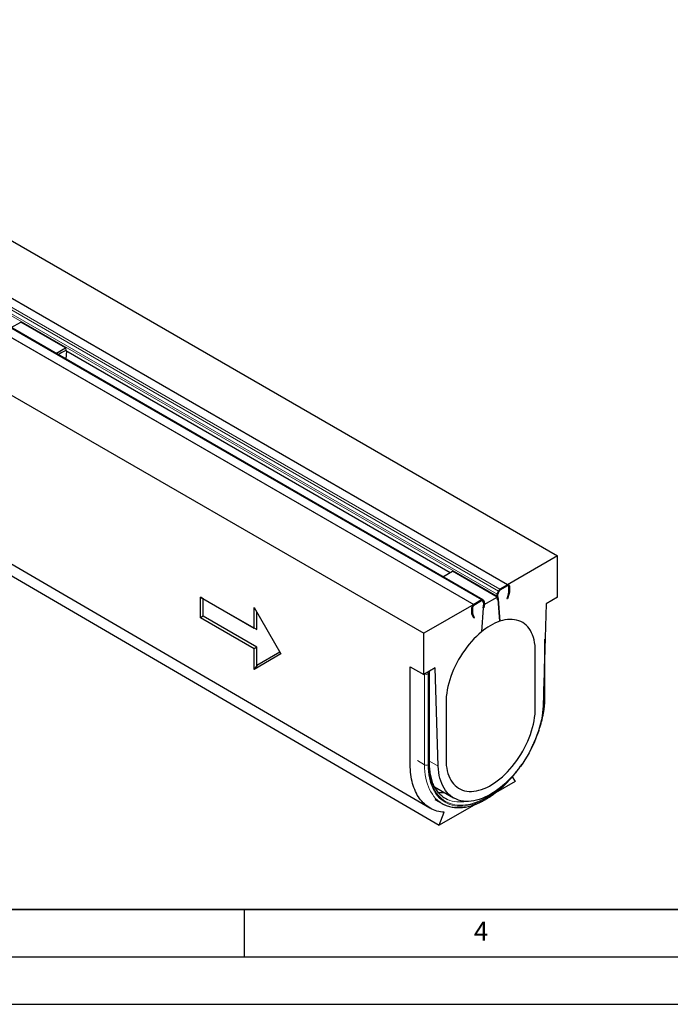
# Model space of a CAD drawing. Units: millimetres. Extents: x 0 to 420, y 0 to 297.
# Drawn here: x 141 to 210, y 0 to 104 of the extents above; entities that cross this region are included whole.
import ezdxf

# ---------------------------------------------------------------- set-up
doc = ezdxf.new("R2010")
doc.units = ezdxf.units.MM
doc.layers.add('LINIEN-DICK', color=7, linetype='Continuous', lineweight=35)
doc.layers.add('LINIEN-DÜNN', color=7, linetype='Continuous')
doc.layers.add('VORLAGE_TEXT', color=7, linetype='Continuous')
doc.styles.add('SLDTEXTSTYLE0', font='TXT', dxfattribs={"width": 0.605})

msp = doc.modelspace()

# ---------------------------------------------------------------- linework, layer by layer
at = {"color": 7, "linetype": 'Continuous', "lineweight": 25}
for p, q in [((56.6852, 128.962), (198.1066, 47.3414)), ((192.8268, 44.2942), (51.4055, 125.9149)), ((47.8228, 123.8471), (189.2442, 42.2265)), ((190.1941, 42.711), (48.7728, 124.3317)), ((42.5431, 120.8), (183.9644, 39.1793)), ((45.6072, 100.5191), (185.6144, 18.9062)), ((140.4217, 71.4369), (141.4212, 72.0137)), ((146.1352, 69.2931), (141.4212, 72.0137)), ((145.1358, 68.7162), (146.1352, 69.2931)), ((146.1352, 69.2931), (146.1928, 69.0134)), ((146.2435, 68.9842), (146.1709, 68.1188)), ((146.1928, 69.0134), (186.7768, 45.5905)), ((198.1066, 47.3414), (192.8268, 44.2942)), ((198.1066, 42.986), (198.1066, 47.3414)), ((185.9908, 45.1369), (186.9903, 45.7138)), ((191.7043, 42.9931), (186.9903, 45.7138)), ((191.9824, 43.6931), (191.9079, 43.5641)), ((192.8268, 44.2942), (192.0102, 43.8229)), ((192.8268, 44.1853), (192.0102, 43.714)), ((192.9211, 44.1309), (192.9211, 43.4168)), ((193.0154, 44.1853), (193.0154, 43.4712)), ((160.3942, 42.9831), (166.0511, 39.7182)), ((160.3942, 40.8054), (160.3942, 42.9831)), ((160.6771, 42.8197), (160.3942, 42.9831)), ((160.6771, 40.9687), (160.6771, 42.8197)), ((160.6771, 42.8197), (166.3339, 39.5549)), ((190.0608, 42.6978), (189.2442, 42.2265)), ((190.219, 42.6899), (190.3645, 42.5151)), ((190.3667, 42.221), (191.7043, 42.9931)), ((191.7619, 42.7134), (191.6802, 43.1105)), ((191.7043, 42.9931), (191.7619, 42.7134)), ((191.7065, 43.2896), (191.852, 43.6324)), ((191.7619, 42.7134), (191.8542, 42.7893)), ((191.7619, 42.7134), (191.7619, 42.7134)), ((191.8542, 42.7893), (191.7724, 43.1864)), ((191.7861, 43.1199), (191.7759, 43.248)), ((191.7855, 43.2759), (191.9311, 43.6188)), ((191.7855, 43.2759), (191.9079, 43.5641)), ((191.8542, 42.7893), (191.7861, 43.1199)), ((191.8148, 42.7569), (191.8542, 42.7893)), ((191.9988, 40.4349), (191.8148, 42.7569)), ((191.8148, 42.7569), (191.9988, 40.4349)), ((192.9123, 43.3656), (192.7307, 42.8112)), ((192.8162, 42.8145), (192.7307, 42.8112)), ((192.9977, 43.3689), (192.8162, 42.8145)), ((198.1066, 42.986), (196.8809, 42.2786)), ((166.0511, 41.8959), (168.8795, 36.997)), ((166.0511, 39.7182), (166.0511, 41.8959)), ((189.2442, 42.2265), (183.9644, 39.1793)), ((189.0556, 41.1858), (189.0556, 41.8999)), ((189.1499, 41.2402), (189.1499, 41.9543)), ((190.0608, 42.5889), (189.2442, 42.1176)), ((190.2562, 41.8573), (190.0722, 39.323)), ((190.1631, 42.5571), (190.0886, 42.6001)), ((190.1399, 42.585), (190.2855, 42.4101)), ((190.1631, 42.5571), (190.2855, 42.4101)), ((190.2986, 42.3358), (190.2169, 41.8443)), ((190.2849, 42.2536), (190.2169, 41.8443)), ((190.3091, 41.8749), (190.2169, 41.8443)), ((190.2562, 41.8573), (190.2169, 41.8443)), ((190.2951, 42.3933), (190.2849, 42.2536)), ((190.3908, 42.3664), (190.3091, 41.8749)), ((196.8809, 42.2786), (196.5614, 31.5272)), ((160.6771, 40.9687), (160.3942, 40.8054)), ((166.0511, 37.5405), (160.3942, 40.8054)), ((166.3339, 37.7039), (160.6771, 40.9687)), ((166.3339, 39.5549), (166.3339, 41.4061)), ((189.2548, 40.7591), (189.0733, 41.104)), ((189.3403, 40.8544), (189.1587, 41.1993)), ((189.2548, 40.7591), (189.3403, 40.8544)), ((166.3339, 39.5549), (166.0511, 39.7182)), ((183.9644, 34.8239), (183.9644, 39.1793)), ((196.7705, 32.4786), (196.7705, 38.5618)), ((166.3339, 37.7039), (166.0511, 37.5405)), ((166.0511, 35.3628), (166.0511, 37.5405)), ((166.3339, 35.7571), (166.3339, 37.7039)), ((168.8795, 36.997), (166.0511, 35.3628)), ((168.7795, 37.1701), (166.3339, 35.7571)), ((195.7496, 32.0981), (195.7496, 37.2702)), ((166.3339, 35.7571), (166.0511, 35.3628)), ((182.5502, 35.6401), (183.9644, 34.8239)), ((185.1901, 35.5313), (183.9644, 34.8239)), ((185.5096, 25.1487), (185.1901, 35.5313)), ((184.5847, 25.4456), (184.5847, 34.9731)), ((186.3215, 31.8288), (186.3215, 26.6568)), ((195.7496, 31.2815), (195.7496, 32.0981)), ((186.3215, 26.6568), (186.3215, 25.8401)), ((193.2993, 23.9995), (193.6282, 23.5313)), ((185.1216, 22.9456), (187.1268, 21.7883)), ((193.6282, 23.5313), (191.5296, 22.3201)), ((185.1558, 21.6398), (185.9101, 21.2045)), ((189.4853, 21.1403), (185.6144, 18.9062)), ((185.6144, 18.9062), (186.1426, 20.2677))]:
    msp.add_line(p, q, dxfattribs=at)
at = {"color": 8, "linetype": 'Continuous', "lineweight": 18}
for p, q in [((192.8268, 44.2942), (51.4055, 125.9149)), ((50.2851, 124.9102), (191.7065, 43.2896)), ((50.4307, 125.2531), (191.852, 43.6324)), ((50.5888, 125.4435), (192.0102, 43.8229)), ((47.8228, 123.8471), (189.2442, 42.2265)), ((190.0608, 42.6978), (48.6395, 124.3185)), ((50.2588, 124.7311), (191.6802, 43.1105)), ((192.0102, 43.714), (192.0102, 43.8229)), ((192.8268, 44.1853), (192.8268, 44.2942)), ((192.9211, 44.1309), (193.0154, 44.1853)), ((190.0608, 42.5889), (190.0608, 42.6978)), ((190.1399, 42.585), (190.219, 42.6899)), ((191.7724, 43.1864), (191.6802, 43.1105)), ((191.7855, 43.2759), (191.7065, 43.2896)), ((191.9311, 43.6188), (191.852, 43.6324)), ((192.9123, 43.3656), (192.9977, 43.3689)), ((192.9211, 43.4168), (193.0154, 43.4712)), ((189.1499, 41.9543), (189.0556, 41.8999)), ((189.2442, 42.1176), (189.2442, 42.2265)), ((190.1121, 42.601), (190.1399, 42.585)), ((190.2855, 42.4101), (190.3645, 42.5151)), ((190.2912, 42.34), (190.2986, 42.3358)), ((190.2986, 42.3358), (190.3908, 42.3664)), ((189.1499, 41.2402), (189.0556, 41.1858)), ((189.1587, 41.1993), (189.0733, 41.104)), ((196.6924, 32.3698), (196.6924, 35.9336)), ((184.0587, 34.8779), (184.0584, 34.8781)), ((184.0587, 25.296), (184.0587, 34.8779)), ((184.4594, 34.8915), (184.4358, 34.8779)), ((184.4358, 34.8779), (184.4358, 25.296)), ((184.5066, 25.3368), (184.5066, 34.8643)), ((196.6217, 33.5542), (196.6217, 32.329)), ((196.6217, 32.329), (196.5847, 32.3112)), ((184.0587, 25.296), (183.3045, 25.7313)), ((184.5847, 25.6825), (185.5096, 25.1487))]:
    msp.add_line(p, q, dxfattribs=at)
at = {"color": 7, "linetype": 'Continuous', "lineweight": 25, "flags": 128}
for points in [[(44.603, 102.3443), (108.5915, 65.0442), (184.6101, 20.7314)], [(195.7496, 37.2702), (195.7413, 37.5883), (195.7164, 37.8958), (195.675, 38.1914), (195.6173, 38.4742), (195.5435, 38.7432), (195.4538, 38.9975), (195.3486, 39.236), (195.2281, 39.4581), (195.0929, 39.6629), (194.9434, 39.8497), (194.7802, 40.0178), (194.6038, 40.1667), (194.4148, 40.2957), (194.2139, 40.4046), (194.0018, 40.4928), (193.7792, 40.5601), (193.547, 40.6063), (193.306, 40.6311), (193.057, 40.6345), (192.8008, 40.6165), (192.5384, 40.5771), (192.2708, 40.5165), (191.9988, 40.4349)], [(190.0722, 39.323), (189.8002, 39.0906), (189.5326, 38.8423), (189.2702, 38.5788), (189.0141, 38.3012), (188.765, 38.0103), (188.524, 37.7072), (188.2918, 37.3931), (188.0692, 37.0689), (187.8572, 36.7359), (187.6563, 36.3951), (187.4673, 36.0479), (187.2908, 35.6953), (187.1276, 35.3388), (186.9781, 34.9794), (186.8429, 34.6186), (186.7224, 34.2575), (186.6172, 33.8974), (186.5275, 33.5397), (186.4537, 33.1855), (186.396, 32.836), (186.3546, 32.4927), (186.3298, 32.1565), (186.3215, 31.8288)], [(196.5614, 31.5272), (196.5425, 31.1667), (196.5071, 30.7984), (196.4551, 30.4234), (196.3869, 30.0428), (196.3026, 29.6577), (196.2025, 29.2693), (196.0867, 28.8788), (195.9559, 28.4873), (195.8102, 28.096), (195.6501, 27.7062), (195.4761, 27.3189), (195.2888, 26.9353), (195.0888, 26.5567), (194.8765, 26.184), (194.6526, 25.8186), (194.4179, 25.4613), (194.173, 25.1134), (193.9187, 24.7759), (193.6557, 24.4497), (193.3848, 24.1359), (193.1068, 23.8354), (192.8226, 23.5492), (192.5331, 23.278), (192.239, 23.0227), (191.9413, 22.7841), (191.6409, 22.5628), (191.3387, 22.3596), (191.0355, 22.175), (190.7324, 22.0097), (190.4301, 21.864), (190.1297, 21.7385), (189.832, 21.6335), (189.538, 21.5494), (189.2484, 21.4863), (188.9642, 21.4446), (188.6863, 21.4242), (188.4154, 21.4253), (188.1524, 21.4479), (187.898, 21.4918), (187.6531, 21.5571), (187.4184, 21.6434), (187.1946, 21.7505), (186.9823, 21.8781), (186.7822, 22.0258), (186.5949, 22.1931), (186.4209, 22.3796), (186.2609, 22.5847), (186.1152, 22.8078), (185.9843, 23.0482), (185.8686, 23.3051), (185.7684, 23.5779), (185.6841, 23.8657), (185.6159, 24.1676), (185.564, 24.4827), (185.5285, 24.81), (185.5096, 25.1487)], [(186.3215, 25.8401), (186.3297, 25.5224), (186.3546, 25.2153), (186.3958, 24.92), (186.4533, 24.6374), (186.527, 24.3687), (186.6165, 24.1147), (186.7215, 23.8763), (186.8416, 23.6543), (186.9765, 23.4496), (187.1257, 23.2628), (187.2885, 23.0947), (187.4646, 22.9457), (187.6531, 22.8165), (187.8536, 22.7074), (188.0652, 22.6189), (188.2873, 22.5513), (188.519, 22.5048), (188.7596, 22.4795), (189.0082, 22.4757), (189.2638, 22.4931), (189.5257, 22.5319), (189.7929, 22.5919), (190.0645, 22.6729), (190.3395, 22.7745), (190.6169, 22.8964), (190.8958, 23.0383), (191.1752, 23.1995), (191.4541, 23.3796), (191.7315, 23.5779), (192.0065, 23.7937), (192.2781, 24.0262), (192.5453, 24.2747), (192.8072, 24.5382), (193.0629, 24.8158), (193.3114, 25.1066), (193.552, 25.4095), (193.7837, 25.7235), (194.0058, 26.0475), (194.2174, 26.3803), (194.4179, 26.7207), (194.6065, 27.0676), (194.7825, 27.4198), (194.9454, 27.7759), (195.0945, 28.1349), (195.2294, 28.4953), (195.3495, 28.8559), (195.4545, 29.2155), (195.544, 29.5728), (195.6177, 29.9266), (195.6752, 30.2756), (195.7165, 30.6185), (195.7413, 30.9542), (195.7496, 31.2815)]]:
    msp.add_lwpolyline(points, dxfattribs=at)
at = {"color": 8, "linetype": 'Continuous', "lineweight": 18, "flags": 128}
for points in [[(185.6542, 21.3701), (185.6308, 21.3873), (185.4224, 21.5555), (185.2272, 21.7433), (185.0456, 21.9502), (184.8781, 22.1756), (184.7252, 22.419), (184.5873, 22.6796), (184.4648, 22.9569), (184.3579, 23.25), (184.267, 23.5583), (184.1923, 23.8808), (184.134, 24.2167), (184.0922, 24.5652), (184.0671, 24.9253), (184.0587, 25.296)], [(184.4358, 25.296), (184.4442, 24.9304), (184.4694, 24.5755), (184.5113, 24.2324), (184.5698, 23.9018), (184.6447, 23.5847), (184.7358, 23.282), (184.8429, 22.9945), (184.9657, 22.7231), (185.1038, 22.4683), (185.2569, 22.2311), (185.4245, 22.0119), (185.6062, 21.8114), (185.8016, 21.6301), (186.0099, 21.4686), (186.2308, 21.3273), (186.4635, 21.2066), (186.7075, 21.1067), (186.962, 21.0281), (187.2264, 20.9708), (187.5, 20.9351), (187.7819, 20.921), (188.0715, 20.9286), (188.3679, 20.9579), (188.6704, 21.0088), (188.978, 21.0811), (189.29, 21.1746), (189.6054, 21.2892), (189.9235, 21.4244), (190.2434, 21.5799), (190.5641, 21.7553), (190.8848, 21.9501), (191.2047, 22.1638), (191.5228, 22.3957), (191.8382, 22.6453), (192.1502, 22.9119), (192.4578, 23.1947), (192.701, 23.4328)], [(191.5548, 22.503), (191.5117, 22.47), (191.1973, 22.2407), (190.8811, 22.0295), (190.5641, 21.837), (190.2471, 21.6636), (189.9309, 21.5099), (189.6165, 21.3762), (189.3047, 21.263), (188.9963, 21.1705), (188.6922, 21.099), (188.3933, 21.0488), (188.1003, 21.0198), (187.814, 21.0123), (187.5353, 21.0262), (187.2649, 21.0615), (187.0036, 21.1181), (186.752, 21.1959), (186.5108, 21.2946), (186.2808, 21.4139), (186.0625, 21.5536), (185.8565, 21.7132), (185.6634, 21.8924), (185.4838, 22.0906), (185.3181, 22.3072), (185.1668, 22.5418), (185.0303, 22.7936), (184.9089, 23.0619), (184.803, 23.346), (184.713, 23.6452), (184.6389, 23.9587), (184.5811, 24.2854), (184.5397, 24.6247), (184.5149, 24.9754), (184.5066, 25.3368)]]:
    msp.add_lwpolyline(points, dxfattribs=at)
at = {"color": 7, "linetype": 'Continuous', "lineweight": 25}
for centre, radius, start, end in [((149.6438, 61.4087), 8.3469, 114.3874, 120.780556), ((192.2282, 43.481), 0.4055, 122.520445, 158.065616), ((192.1192, 43.543), 0.2027, 122.520445, 158.065616), ((192.0881, 43.5813), 0.1539, 120.430263, 133.407999), ((192.9004, 44.2039), 0.1165, 350.779734, 129.185027), ((192.8636, 44.1402), 0.0582, 350.779734, 129.185027), ((190.1354, 42.6043), 0.1196, 45.699235, 128.5854), ((191.9907, 43.1563), 0.3139, 154.89008, 188.398639), ((191.9277, 43.2093), 0.157, 154.89008, 188.398639), ((191.9763, 43.1945), 0.2074, 156.904725, 165.067281), ((192.7549, 43.4192), 0.1663, 341.220596, 359.17012), ((192.6829, 43.476), 0.3325, 341.220596, 359.17012), ((189.465, 41.8813), 0.4098, 122.602293, 177.397706), ((189.3546, 41.945), 0.2049, 122.602293, 177.397706), ((190.0981, 42.5422), 0.0598, 45.699235, 128.5854), ((190.1112, 42.504), 0.0988, 103.218603, 120.675031), ((190.2082, 42.3581), 0.0931, 346.110909, 33.9484), ((190.2399, 42.3729), 0.0589, 20.315466, 39.241573), ((190.2101, 42.4111), 0.1862, 346.110909, 33.9484), ((189.2317, 41.181), 0.1761, 178.432508, 205.93114), ((189.2379, 41.2378), 0.0881, 178.432508, 205.93114), ((194.1097, 34.5524), 6.2498, 109.740426, 130.241868), ((186.0532, 25.757), 3.4134, 260.206187, 271.819475), ((187.6133, 24.1557), 2.7741, 234.021539, 246.230835), ((187.4021, 23.7898), 2.985, 234.156879, 245.594581)]:
    msp.add_arc(centre, radius, start, end, dxfattribs=at)
at = {"color": 8, "linetype": 'Continuous', "lineweight": 18}
for centre, radius, start, end in [((184.2473, 35.2419), 0.41, 242.616042, 297.383958), ((184.0469, 34.8635), 0.3892, 2.123706, 31.013217), ((184.0705, 34.8771), 0.3892, 2.123706, 31.013217), ((184.4778, 34.8689), 0.0291, 350.779734, 129.185027), ((184.4512, 34.9864), 0.1341, 294.366417, 354.289853), ((186.4366, 32.464), 10.2562, 344.273704, 359.473761), ((187.4501, 32.3586), 9.1716, 352.375671, 359.815032), ((196.643, 32.4876), 0.1278, 292.727425, 355.95346), ((184.2473, 25.66), 0.41, 242.616042, 297.383958), ((184.4512, 25.4589), 0.1341, 294.365444, 354.301013), ((187.7832, 24.7341), 3.3728, 247.55003, 281.113835)]:
    msp.add_arc(centre, radius, start, end, dxfattribs=at)
at = {"color": 7, "linetype": 'Continuous', "lineweight": 25}
for points, knots in [([(186.1426, 20.2677), (185.8716, 20.2881), (185.35, 20.3821), (184.6423, 20.6795), (184.0212, 21.1283), (183.4974, 21.7207), (183.08, 22.4465), (182.7762, 23.2936), (182.5916, 24.2474), (182.5502, 24.9438), (182.5502, 25.3704), (182.5502, 25.5047), (182.5502, 25.7093), (182.5502, 25.9154), (182.5502, 26.0523), (182.5502, 27.2766), (182.5502, 29.598), (182.5502, 32.7791), (182.5502, 34.7904), (182.5502, 35.6401)], [0.605675016, 0.605675016, 0.605675016, 0.605675016, 0.620276659, 0.634878302, 0.649479944, 0.664081587, 0.678683229, 0.693284872, 0.707886515, 0.722488157, 0.722488157, 0.725174807, 0.727861457, 0.730548108, 0.733234758, 0.733234758, 0.77890781, 0.824580863, 0.858166221, 0.858166221, 0.858166221, 0.858166221]), ([(184.5847, 34.9731), (184.5828, 34.9982), (184.5793, 35.0476), (184.5582, 35.1082), (184.5357, 35.1384), (184.5278, 35.149)], [0, 0, 0, 0, 0.40176311, 0.78907382, 1, 1, 1, 1]), ([(195.3486, 27.0618), (195.351, 27.0664), (195.4202, 27.1989), (195.5453, 27.4635), (195.7227, 27.8549), (195.8863, 28.2493), (196.0374, 28.6453), (196.1751, 29.042), (196.2992, 29.4386), (196.4095, 29.8341), (196.5056, 30.2276), (196.5873, 30.6182), (196.6544, 31.005), (196.7067, 31.3873), (196.7438, 31.7638), (196.7664, 32.1286), (196.7691, 32.3638), (196.7705, 32.4786)], [0, 0, 0, 0, 0.00256203, 0.07393196, 0.14530949, 0.21669762, 0.28809934, 0.3595176, 0.43095526, 0.50241508, 0.57389962, 0.64541116, 0.71695154, 0.78852199, 0.86012286, 0.93175334, 1, 1, 1, 1]), ([(186, 21.9022), (185.9871, 21.9109), (185.9096, 21.9633), (185.7783, 22.0768), (185.6071, 22.2431), (185.449, 22.428), (185.3032, 22.6286), (185.1702, 22.8451), (185.0502, 23.0766), (184.9434, 23.3227), (184.8501, 23.5827), (184.7704, 23.8562), (184.7045, 24.1426), (184.6526, 24.4411), (184.6148, 24.751), (184.5919, 25.0662), (184.585, 25.3), (184.5847, 25.4258), (184.5847, 25.4456)], [0, 0, 0, 0, 0.01427656, 0.08572817, 0.15697257, 0.22791086, 0.29849296, 0.3687138, 0.43860122, 0.50820216, 0.57757089, 0.64676112, 0.7158213, 0.78479259, 0.85370837, 0.92259472, 0.9878118, 1, 1, 1, 1]), ([(186.1846, 21.0645), (186.1926, 21.0606), (186.2776, 21.0183), (186.4489, 20.9552), (186.6985, 20.877), (186.9576, 20.8197), (187.2246, 20.7811), (187.4992, 20.762), (187.7807, 20.7623), (188.0685, 20.782), (188.3619, 20.8213), (188.6602, 20.8801), (188.9625, 20.9582), (189.2682, 21.0555), (189.5764, 21.1716), (189.8863, 21.3063), (190.1972, 21.4592), (190.5083, 21.63), (190.8189, 21.818), (191.1283, 22.0229), (191.4356, 22.2441), (191.7403, 22.481), (192.0416, 22.7331), (192.3388, 22.9998), (192.6313, 23.2804), (192.9184, 23.5742), (193.1995, 23.8805), (193.4739, 24.1987), (193.7411, 24.5279), (194, 24.8677), (194.2112, 25.1591), (194.3324, 25.3402), (194.3736, 25.4016)], [0, 0, 0, 0, 0.00354303, 0.03768142, 0.0718597, 0.10611305, 0.14046894, 0.17494518, 0.2095493, 0.24427942, 0.27912598, 0.31407424, 0.34910667, 0.3842051, 0.41935233, 0.45453313, 0.48973469, 0.52494674, 0.56016038, 0.59536929, 0.63056992, 0.66576, 0.7009383, 0.73610434, 0.77125822, 0.80640046, 0.84153189, 0.87665355, 0.91176662, 0.9468724, 0.98197224, 1, 1, 1, 1])]:
    msp.add_open_spline(points, degree=3, knots=knots, dxfattribs=at)
at = {"layer": 'LINIEN-DICK'}
msp.add_line((20, 10), (415, 10), dxfattribs=at)
at = {"layer": 'LINIEN-DÜNN'}
for p, q in [((165, 10), (165, 5)), ((15, 5), (415, 5)), ((0, 0), (420, 0))]:
    msp.add_line(p, q, dxfattribs=at)

# ---------------------------------------------------------------- texts
at = {"layer": 'VORLAGE_TEXT', "insert": (190.0227, 8.7073), "char_height": 2, "attachment_point": 2, "style": 'SLDTEXTSTYLE0'}
msp.add_mtext('4', dxfattribs=at)

doc.saveas('drawing.dxf')
